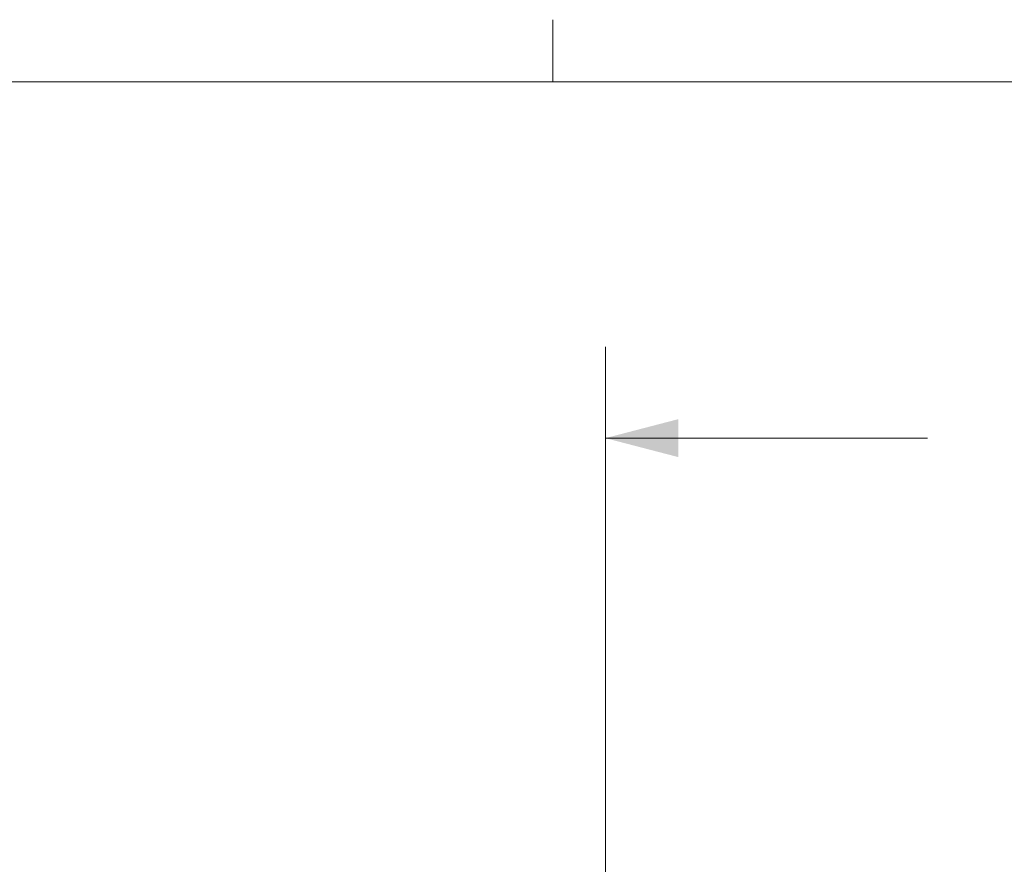
# Model space of a CAD drawing. Units: inches. Extents: x 4 to 132, y 2 to 86.
# Drawn here: x 15 to 26, y 77 to 86 of the extents above; entities that cross this region are included whole.
import ezdxf

# ---------------------------------------------------------------- set-up
doc = ezdxf.new("R2010")
doc.units = ezdxf.units.IN
doc.header["$MEASUREMENT"] = 0
doc.styles.add('SLDTEXTSTYLE2', font='TXT', dxfattribs={"width": 0.75})
doc.dimstyles.new('SLDDIMSTYLE0', dxfattribs={"dimtxt": 1, "dimasz": 0.8, "dimexe": 0, "dimexo": 0.0625, "dimgap": 0.25, "dimtad": 0, "dimtih": 1, "dimtoh": 1, "dimzin": 12, "dimdsep": 46, "dimtxsty": 'SLDTEXTSTYLE2', "dimsah": 1, "dimcen": 0.09, "dimadec": 0, "dimazin": 0, "dimtfac": 1, "dimtofl": 0, "dimtmove": 0, "dimatfit": 3, "dimfxl": 0, "dimtolj": 1, "dimtzin": 12, "dimarcsym": 0})

# ---------------------------------------------------------------- blocks, each defined once
blk = doc.blocks.new('*D8')
at = {"color": 7, "linetype": 'Continuous', "lineweight": 0}
for p, q in [((21.333, 73.018), (21.333, 82.238)), ((35.009, 79.484), (35.009, 82.238)), ((21.333, 81.238), (24.861, 81.238)), ((35.009, 81.238), (31.211, 81.238)), ((25.969, 81.119), (25.969, 79.769)), ((25.969, 81.119), (26.171, 81.119)), ((30.103, 81.119), (29.9, 81.119)), ((30.103, 81.119), (30.103, 79.769)), ((25.969, 79.769), (26.171, 79.769)), ((30.103, 79.769), (29.9, 79.769))]:
    blk.add_line(p, q, dxfattribs=at)
for points in [[(21.333, 81.238), (22.133, 81.03), (22.133, 81.446)], [(35.009, 81.238), (34.209, 81.446), (34.209, 81.03)]]:
    blk.add_solid(points, dxfattribs=at)
at = {"color": 7, "linetype": 'Continuous', "lineweight": 0, "char_height": 1, "attachment_point": 1, "style": 'SLDTEXTSTYLE2'}
for s, insert in [('13.68', (26.374, 82.515)), ('347.4', (26.374, 80.927))]:
    blk.add_mtext(s, dxfattribs=dict(at, insert=insert))

msp = doc.modelspace()

# ---------------------------------------------------------------- linework, layer by layer
at = {"color": 7, "linetype": 'Continuous', "lineweight": 0}
for p, q in [((20.758, 85.137), (20.758, 85.815)), ((5.01, 85.137), (131.01, 85.137))]:
    msp.add_line(p, q, dxfattribs=at)

# ---------------------------------------------------------------- dimensions: what is measured, and where the dimension line sits
dim = msp.add_linear_dim(base=(35.009, 81.238), p1=(21.333, 72.618), p2=(35.009, 79.084), dimstyle='SLDDIMSTYLE0', dxfattribs=at)
dim.commit()
dim.dimension.update_dxf_attribs({"geometry": '*D8', "text_midpoint": (28.036, 81.238), "dimtype": 160})

doc.saveas('drawing.dxf')
